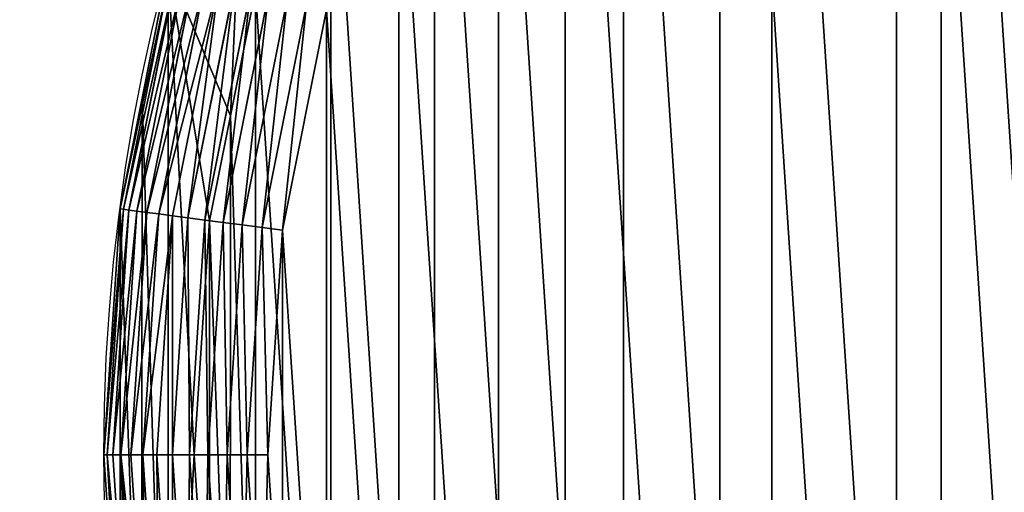
# Model space of a CAD drawing. Extents: x -10 to 2200, y 0 to 460.
# Drawn here: x -10 to 110, y 225 to 283 of the extents above; entities that cross this region are included whole.
import ezdxf

# ---------------------------------------------------------------- set-up
doc = ezdxf.new("R2010")
doc.units = 0
doc.header["$LTSCALE"] = 25.4
doc.layers.get('0').update_dxf_attribs({"color": 13, "linetype": 'CONTINUOUS'})

# ---------------------------------------------------------------- blocks, each defined once
blk = doc.blocks.new('SKUPINA_9')
at = {"color": 9}
for p, q in [((2194.76, 259.59, 449.56), (2196.7, 230, 449.56)), ((2194.76, 259.59, 449.56), (2196.7, 230, 449.56)), ((2195.98, 259.75, 447.32), (2197.93, 230, 447.32)), ((2195.98, 259.75, 447.32), (2197.93, 230, 447.32)), ((2196.94, 259.88, 444.97), (2198.89, 230, 444.97)), ((2196.94, 259.88, 444.97), (2198.89, 230, 444.97)), ((2197.62, 259.97, 442.51), (2199.59, 230, 442.51)), ((2197.62, 259.97, 442.51), (2199.59, 230, 442.51)), ((2198.03, 260.02, 440), (2200, 230, 440)), ((2198.03, 260.02, 440), (2200, 230, 440)), ((2185.46, 258.37, 457.93), (2187.32, 230, 457.93)), ((2185.46, 258.37, 457.93), (2187.32, 230, 457.93)), ((2187.68, 258.66, 456.7), (2189.56, 230, 456.7)), ((2187.68, 258.66, 456.7), (2189.56, 230, 456.7)), ((2189.74, 258.93, 455.23), (2191.64, 230, 455.23)), ((2189.74, 258.93, 455.23), (2191.64, 230, 455.23)), ((2191.62, 259.18, 453.54), (2193.54, 230, 453.54)), ((2191.62, 259.18, 453.54), (2193.54, 230, 453.54)), ((2193.31, 259.4, 451.64), (2195.23, 230, 451.64)), ((2193.31, 259.4, 451.64), (2195.23, 230, 451.64)), ((2182.51, 230, 459.59), (2180.7, 257.74, 459.59)), ((2182.51, 230, 459.59), (2180.7, 257.74, 459.59)), ((2183.13, 258.06, 458.89), (2184.97, 230, 458.89)), ((2183.13, 258.06, 458.89), (2184.97, 230, 458.89)), ((2182.51, 230, 459.59), (2180, 230, 460)), ((2182.51, 230, 459.59), (2180, 230, 460)), ((2180.7, 202.26, 459.59), (2182.51, 230, 459.59)), ((2180.7, 202.26, 459.59), (2182.51, 230, 459.59)), ((2184.97, 230, 458.89), (2182.51, 230, 459.59)), ((2184.97, 230, 458.89), (2182.51, 230, 459.59)), ((2184.97, 230, 458.89), (2183.13, 201.94, 458.89)), ((2184.97, 230, 458.89), (2183.13, 201.94, 458.89)), ((2187.32, 230, 457.93), (2184.97, 230, 458.89)), ((2187.32, 230, 457.93), (2184.97, 230, 458.89)), ((2187.32, 230, 457.93), (2185.46, 201.63, 457.93)), ((2187.32, 230, 457.93), (2185.46, 201.63, 457.93)), ((2189.56, 230, 456.7), (2187.32, 230, 457.93)), ((2189.56, 230, 456.7), (2187.32, 230, 457.93)), ((2189.56, 230, 456.7), (2187.68, 201.34, 456.7)), ((2189.56, 230, 456.7), (2187.68, 201.34, 456.7)), ((2191.64, 230, 455.23), (2189.56, 230, 456.7)), ((2191.64, 230, 455.23), (2189.56, 230, 456.7)), ((2191.64, 230, 455.23), (2189.74, 201.07, 455.23)), ((2191.64, 230, 455.23), (2189.74, 201.07, 455.23)), ((2193.54, 230, 453.54), (2191.62, 200.82, 453.54)), ((2193.54, 230, 453.54), (2191.62, 200.82, 453.54)), ((2193.54, 230, 453.54), (2191.64, 230, 455.23)), ((2193.54, 230, 453.54), (2191.64, 230, 455.23)), ((2195.23, 230, 451.64), (2193.31, 200.6, 451.64)), ((2195.23, 230, 451.64), (2193.31, 200.6, 451.64)), ((2195.23, 230, 451.64), (2193.54, 230, 453.54)), ((2195.23, 230, 451.64), (2193.54, 230, 453.54)), ((2196.7, 230, 449.56), (2194.76, 200.41, 449.56)), ((2196.7, 230, 449.56), (2194.76, 200.41, 449.56)), ((2196.7, 230, 449.56), (2195.23, 230, 451.64)), ((2196.7, 230, 449.56), (2195.23, 230, 451.64)), ((2197.93, 230, 447.32), (2195.98, 200.25, 447.32)), ((2197.93, 230, 447.32), (2195.98, 200.25, 447.32)), ((2197.93, 230, 447.32), (2196.7, 230, 449.56)), ((2197.93, 230, 447.32), (2196.7, 230, 449.56)), ((2198.89, 230, 444.97), (2196.94, 200.12, 444.97)), ((2198.89, 230, 444.97), (2196.94, 200.12, 444.97)), ((2199.59, 230, 442.51), (2197.62, 200.03, 442.51)), ((2199.59, 230, 442.51), (2197.62, 200.03, 442.51)), ((2198.89, 230, 444.97), (2197.93, 230, 447.32)), ((2198.89, 230, 444.97), (2197.93, 230, 447.32)), ((2200, 230, 440), (2198.03, 199.98, 440)), ((2200, 230, 440), (2198.03, 199.98, 440)), ((2199.59, 230, 442.51), (2198.89, 230, 444.97)), ((2199.59, 230, 442.51), (2198.89, 230, 444.97)), ((2200, 230, 440), (2199.59, 230, 442.51)), ((2200, 230, 440), (2199.59, 230, 442.51)), ((2200, 230), (2200, 230, 440)), ((2200, 230), (2200, 230, 440)), ((2175.27, 175, 459.59), (2180.7, 202.26, 459.59)), ((2175.27, 175, 459.59), (2180.7, 202.26, 459.59)), ((2183.13, 201.94, 458.89), (2177.64, 174.36, 458.89)), ((2183.13, 201.94, 458.89), (2177.64, 174.36, 458.89)), ((2180.7, 202.26, 459.59), (2178.2, 202.59, 460)), ((2180.7, 202.26, 459.59), (2178.2, 202.59, 460)), ((2183.13, 201.94, 458.89), (2180.7, 202.26, 459.59)), ((2183.13, 201.94, 458.89), (2180.7, 202.26, 459.59)), ((2185.46, 201.63, 457.93), (2183.13, 201.94, 458.89)), ((2185.46, 201.63, 457.93), (2183.13, 201.94, 458.89)), ((2185.46, 201.63, 457.93), (2179.92, 173.75, 457.93)), ((2185.46, 201.63, 457.93), (2179.92, 173.75, 457.93)), ((2187.68, 201.34, 456.7), (2182.07, 173.17, 456.7)), ((2187.68, 201.34, 456.7), (2182.07, 173.17, 456.7)), ((2189.74, 201.07, 455.23), (2184.08, 172.64, 455.23)), ((2189.74, 201.07, 455.23), (2184.08, 172.64, 455.23)), ((2187.68, 201.34, 456.7), (2185.46, 201.63, 457.93)), ((2187.68, 201.34, 456.7), (2185.46, 201.63, 457.93)), ((2191.62, 200.82, 453.54), (2185.92, 172.14, 453.54)), ((2191.62, 200.82, 453.54), (2185.92, 172.14, 453.54)), ((2189.74, 201.07, 455.23), (2187.68, 201.34, 456.7)), ((2189.74, 201.07, 455.23), (2187.68, 201.34, 456.7)), ((2191.62, 200.82, 453.54), (2189.74, 201.07, 455.23)), ((2191.62, 200.82, 453.54), (2189.74, 201.07, 455.23)), ((2193.31, 200.6, 451.64), (2191.62, 200.82, 453.54)), ((2193.31, 200.6, 451.64), (2191.62, 200.82, 453.54)), ((2193.31, 200.6, 451.64), (2187.56, 171.71, 451.64)), ((2193.31, 200.6, 451.64), (2187.56, 171.71, 451.64)), ((2194.76, 200.41, 449.56), (2188.98, 171.33, 449.56)), ((2194.76, 200.41, 449.56), (2188.98, 171.33, 449.56)), ((2195.98, 200.25, 447.32), (2190.16, 171.01, 447.32)), ((2195.98, 200.25, 447.32), (2190.16, 171.01, 447.32)), ((2196.94, 200.12, 444.97), (2191.1, 170.76, 444.97)), ((2196.94, 200.12, 444.97), (2191.1, 170.76, 444.97)), ((2197.62, 200.03, 442.51), (2191.77, 170.58, 442.51)), ((2197.62, 200.03, 442.51), (2191.77, 170.58, 442.51)), ((2198.03, 199.98, 440), (2192.16, 170.47, 440)), ((2198.03, 199.98, 440), (2192.16, 170.47, 440)), ((2194.76, 200.41, 449.56), (2193.31, 200.6, 451.64)), ((2194.76, 200.41, 449.56), (2193.31, 200.6, 451.64)), ((2195.98, 200.25, 447.32), (2194.76, 200.41, 449.56)), ((2195.98, 200.25, 447.32), (2194.76, 200.41, 449.56)), ((2196.94, 200.12, 444.97), (2195.98, 200.25, 447.32)), ((2196.94, 200.12, 444.97), (2195.98, 200.25, 447.32)), ((2197.62, 200.03, 442.51), (2196.94, 200.12, 444.97)), ((2197.62, 200.03, 442.51), (2196.94, 200.12, 444.97)), ((2198.03, 199.98, 440), (2197.62, 200.03, 442.51)), ((2198.03, 199.98, 440), (2197.62, 200.03, 442.51)), ((2198.03, 199.98), (2198.03, 199.98, 440)), ((2198.03, 199.98), (2198.03, 199.98, 440))]:
    blk.add_line(p, q, dxfattribs=at)
at = {"color": 23}
for p, q in [((2178.2, 257.41, 460), (2180, 230, 460)), ((2178.2, 257.41, 460), (2180, 230, 460)), ((2180, 230, 460), (2178.2, 202.59, 460)), ((2180, 230, 460), (2178.2, 202.59, 460)), ((2178.2, 202.59, 460), (2172.84, 175.65, 460)), ((2178.2, 202.59, 460), (2172.84, 175.65, 460))]:
    blk.add_line(p, q, dxfattribs=at)
at = {"color": 43}
blk.add_line((2180, 230, 460), (2180.7, 230, 460), dxfattribs=at)
at = {"color": 24, "extrusion": (0, 0, -1)}
blk.add_arc((-1970, 230), 230, 90, 270, dxfattribs=at)
blk.add_arc((-1970, 230), 230, 90, 270, dxfattribs=at)
blk.add_arc((-1970, 230), 230, 90, 270, dxfattribs=at)
blk.add_arc((-1970, 230), 230, 90, 270, dxfattribs=at)
blk.add_arc((-1970, 230), 230, 90, 270, dxfattribs=at)
blk.add_arc((-1970, 230), 230, 90, 270, dxfattribs=at)
blk.add_arc((-1970, 230), 230, 90, 270, dxfattribs=at)
blk.add_arc((-1970, 230), 230, 90, 270, dxfattribs=at)
blk.add_arc((-1970, 230), 230, 90, 270, dxfattribs=at)
blk.add_arc((-1970, 230), 230, 90, 270, dxfattribs=at)
blk.add_arc((-1970, 230), 230, 90, 270, dxfattribs=at)
blk.add_arc((-1970, 230), 230, 90, 270, dxfattribs=at)
blk.add_arc((-1970, 230), 230, 90, 270, dxfattribs=at)
blk.add_arc((-1970, 230), 230, 90, 270, dxfattribs=at)
blk.add_arc((-1970, 230), 230, 90, 270, dxfattribs=at)
blk.add_arc((-1970, 230), 230, 90, 270, dxfattribs=at)
blk.add_arc((-1970, 230), 230, 90, 270, dxfattribs=at)
blk.add_arc((-1970, 230), 230, 90, 270, dxfattribs=at)
blk.add_arc((-1970, 230), 230, 90, 270, dxfattribs=at)
blk.add_arc((-1970, 230), 230, 90, 270, dxfattribs=at)
blk.add_arc((-1970, 230), 230, 90, 270, dxfattribs=at)
blk.add_arc((-1970, 230), 230, 90, 270, dxfattribs=at)
blk.add_arc((-1970, 230), 230, 90, 270, dxfattribs=at)
blk.add_arc((-1970, 230), 230, 90, 270, dxfattribs=at)
blk.add_arc((-1970, 230), 230, 90, 270, dxfattribs=at)
at = {"color": 24}
mesh = blk.add_polyface(dxfattribs=at)
corners = [(1776.37, 460), (664.5, 449), (664.5, 460), (1969.64, 449), (1899.57, 460), (1970, 460), (1998.58, 447.1), (2000.02, 458.03), (2026.68, 441.51), (2029.53, 452.16), (2053.8, 432.31), (2058.02, 442.49), (2079.49, 419.64), (2085, 429.19), (2103.3, 403.73), (2110.02, 412.47), (2124.84, 384.84), (2132.63, 392.63), (2143.73, 363.3), (2152.47, 370.02), (2159.64, 339.49), (2169.19, 345), (2172.31, 313.8), (2182.49, 318.02), (2181.51, 286.68), (2184.6, 271.18), (2192.16, 289.53), (2187.1, 258.58), (2188.98, 230), (2192.16, 170.47), (2195.34, 186.47), (2195.39, 273.32), (2198.03, 199.98), (2198.03, 260.02), (2200, 230), (664.5, 11), (1776.37, 0), (664.5, 0), (1969.64, 11), (1899.57, 0), (1970, 0), (1998.58, 12.9), (2000.02, 1.97), (2026.68, 18.49), (2029.53, 7.84), (2053.8, 27.69), (2058.02, 17.51), (2079.49, 40.36), (2085, 30.81), (2103.3, 56.27), (2110.02, 47.53), (2124.84, 75.16), (2132.63, 67.37), (2143.73, 96.7), (2152.47, 89.98), (2159.64, 120.51), (2169.19, 115), (2172.31, 146.2), (2182.49, 141.98), (2181.51, 173.32), (2184.56, 188.61), (2187.1, 201.42)]
mesh.append_faces([[corners[k] for k in face] for face in [(0, 1, 2), (32, 33, 34), (35, 36, 37)]], dxfattribs={"vtx0": -1, "color": 24})
mesh.append_faces([[corners[k] for k in face] for face in [(1, 0, 3), (3, 5, 6), (6, 7, 8), (8, 9, 10), (10, 11, 12), (12, 13, 14), (14, 15, 16), (16, 17, 18), (18, 19, 20), (20, 21, 22), (22, 23, 24), (24, 23, 25), (25, 26, 27), (27, 26, 28), (29, 26, 30), (30, 31, 32), (36, 38, 39), (39, 38, 40), (40, 41, 42), (42, 43, 44), (44, 45, 46), (46, 47, 48), (48, 49, 50), (50, 51, 52), (52, 53, 54), (54, 55, 56), (56, 57, 58), (58, 60, 29)]], dxfattribs={"vtx0": -1, "vtx1": -1, "color": 24})
mesh.append_faces([[corners[k] for k in face] for face in [(28, 26, 29)]], dxfattribs={"vtx0": -1, "vtx1": -1, "vtx2": -1, "color": 24})
mesh.append_faces([[corners[k] for k in face] for face in [(3, 0, 4), (3, 4, 5), (6, 5, 7), (8, 7, 9), (10, 9, 11), (12, 11, 13), (14, 13, 15), (16, 15, 17), (18, 17, 19), (20, 19, 21), (22, 21, 23), (25, 23, 26), (30, 26, 31), (32, 31, 33), (36, 35, 38), (40, 38, 41), (42, 41, 43), (44, 43, 45), (46, 45, 47), (48, 47, 49), (50, 49, 51), (52, 51, 53), (54, 53, 55), (56, 55, 57), (58, 57, 59), (58, 59, 60), (29, 60, 61), (29, 61, 28)]], dxfattribs={"vtx0": -1, "vtx2": -1, "color": 24})
at = {"color": 28}
mesh = blk.add_polyface(dxfattribs=at)
corners = [(1969.64, 449), (664.5, 11), (664.5, 449), (1969.64, 11), (1998.58, 12.9), (1998.58, 447.1), (2026.68, 18.49), (2026.68, 441.51), (2053.8, 27.69), (2053.8, 432.31), (2079.49, 40.36), (2079.49, 419.64), (2103.3, 56.27), (2103.3, 403.73), (2124.84, 75.16), (2124.84, 384.84), (2143.73, 96.7), (2143.73, 363.3), (2159.64, 120.51), (2159.64, 339.49), (2172.31, 146.2), (2172.31, 313.8), (2181.51, 173.32), (2181.51, 286.68), (2184.56, 188.61), (2184.6, 271.18), (2187.1, 201.42), (2187.1, 258.58), (2188.98, 230)]
mesh.append_faces([[corners[k] for k in face] for face in [(0, 1, 2), (26, 27, 28)]], dxfattribs={"vtx0": -1, "color": 28})
mesh.append_faces([[corners[k] for k in face] for face in [(1, 0, 3), (3, 0, 4), (4, 5, 6), (6, 7, 8), (8, 9, 10), (10, 11, 12), (12, 13, 14), (14, 15, 16), (16, 17, 18), (18, 19, 20), (20, 21, 22), (22, 23, 24), (24, 25, 26)]], dxfattribs={"vtx0": -1, "vtx1": -1, "color": 28})
mesh.append_faces([[corners[k] for k in face] for face in [(4, 0, 5), (6, 5, 7), (8, 7, 9), (10, 9, 11), (12, 11, 13), (14, 13, 15), (16, 15, 17), (18, 17, 19), (20, 19, 21), (22, 21, 23), (24, 23, 25), (26, 25, 27)]], dxfattribs={"vtx0": -1, "vtx2": -1, "color": 28})
at = {"color": 254}
mesh = blk.add_polyface(dxfattribs=at)
corners = [(1969.5, 20, 460), (1970, 440, 460), (1969.5, 440, 460), (1970, 20, 460), (1997.41, 21.8, 460), (1997.41, 438.2, 460), (2024.35, 27.16, 460), (2024.35, 432.84, 460), (2050.36, 35.99, 460), (2050.36, 424.01, 460), (2075, 48.13, 460), (2075, 411.87, 460), (2097.84, 63.4, 460), (2097.84, 396.6, 460), (2118.49, 81.51, 460), (2118.49, 378.49, 460), (2136.6, 102.16, 460), (2136.6, 357.84, 460), (2151.87, 125, 460), (2151.87, 335, 460), (2164.01, 149.64, 460), (2164.01, 310.36, 460), (2172.84, 175.65, 460), (2172.84, 284.35, 460), (2178.2, 202.59, 460), (2178.2, 257.41, 460), (2180, 230, 460)]
mesh.append_faces([[corners[k] for k in face] for face in [(0, 1, 2), (25, 24, 26)]], dxfattribs={"vtx0": -1, "color": 254})
mesh.append_faces([[corners[k] for k in face] for face in [(1, 4, 5), (5, 6, 7), (7, 8, 9), (9, 10, 11), (11, 12, 13), (13, 14, 15), (15, 16, 17), (17, 18, 19), (19, 20, 21), (21, 22, 23), (23, 24, 25)]], dxfattribs={"vtx0": -1, "vtx1": -1, "color": 254})
mesh.append_faces([[corners[k] for k in face] for face in [(1, 0, 3), (1, 3, 4), (5, 4, 6), (7, 6, 8), (9, 8, 10), (11, 10, 12), (13, 12, 14), (15, 14, 16), (17, 16, 18), (19, 18, 20), (21, 20, 22), (23, 22, 24)]], dxfattribs={"vtx0": -1, "vtx2": -1, "color": 254})
at = {"color": 252}
mesh = blk.add_polyface(dxfattribs=at)
corners = [(2194.76, 259.59, 449.56), (2195.23, 230, 451.64), (2196.7, 230, 449.56), (2193.31, 259.4, 451.64)]
mesh.append_faces([[corners[k] for k in face] for face in [(0, 1, 2), (1, 0, 3)]], dxfattribs={"vtx0": -1, "color": 252})
mesh = blk.add_polyface(dxfattribs=at)
corners = [(2197.93, 230, 447.32), (2194.76, 259.59, 449.56), (2196.7, 230, 449.56), (2195.98, 259.75, 447.32)]
mesh.append_faces([[corners[k] for k in face] for face in [(0, 1, 2), (1, 0, 3)]], dxfattribs={"vtx0": -1, "color": 252})
mesh = blk.add_polyface(dxfattribs=at)
corners = [(2196.94, 259.88, 444.97), (2197.93, 230, 447.32), (2198.89, 230, 444.97), (2195.98, 259.75, 447.32)]
mesh.append_faces([[corners[k] for k in face] for face in [(0, 1, 2), (1, 0, 3)]], dxfattribs={"vtx0": -1, "color": 252})
mesh = blk.add_polyface(dxfattribs=at)
corners = [(2199.59, 230, 442.51), (2196.94, 259.88, 444.97), (2198.89, 230, 444.97), (2197.62, 259.97, 442.51)]
mesh.append_faces([[corners[k] for k in face] for face in [(0, 1, 2), (1, 0, 3)]], dxfattribs={"vtx0": -1, "color": 252})
mesh = blk.add_polyface(dxfattribs=at)
corners = [(2198.03, 260.02, 440), (2199.59, 230, 442.51), (2200, 230, 440), (2197.62, 259.97, 442.51)]
mesh.append_faces([[corners[k] for k in face] for face in [(0, 1, 2), (1, 0, 3)]], dxfattribs={"vtx0": -1, "color": 252})
at = {"color": 24}
mesh = blk.add_polyface(dxfattribs=at)
corners = [(2198.03, 260.02), (2200, 230, 440), (2200, 230), (2198.03, 260.02, 440)]
mesh.append_faces([[corners[k] for k in face] for face in [(0, 1, 2), (1, 0, 3)]], dxfattribs={"vtx0": -1, "color": 24})
at = {"color": 252}
mesh = blk.add_polyface(dxfattribs=at)
corners = [(2184.97, 230, 458.89), (2185.46, 258.37, 457.93), (2183.13, 258.06, 458.89), (2187.32, 230, 457.93)]
mesh.append_faces([[corners[k] for k in face] for face in [(0, 1, 2), (1, 0, 3)]], dxfattribs={"vtx0": -1, "color": 252})
mesh = blk.add_polyface(dxfattribs=at)
corners = [(2187.32, 230, 457.93), (2187.68, 258.66, 456.7), (2185.46, 258.37, 457.93), (2189.56, 230, 456.7)]
mesh.append_faces([[corners[k] for k in face] for face in [(0, 1, 2), (1, 0, 3)]], dxfattribs={"vtx0": -1, "color": 252})
mesh = blk.add_polyface(dxfattribs=at)
corners = [(2189.56, 230, 456.7), (2189.74, 258.93, 455.23), (2187.68, 258.66, 456.7), (2191.64, 230, 455.23)]
mesh.append_faces([[corners[k] for k in face] for face in [(0, 1, 2), (1, 0, 3)]], dxfattribs={"vtx0": -1, "color": 252})
mesh = blk.add_polyface(dxfattribs=at)
corners = [(2191.64, 230, 455.23), (2191.62, 259.18, 453.54), (2189.74, 258.93, 455.23), (2193.54, 230, 453.54)]
mesh.append_faces([[corners[k] for k in face] for face in [(0, 1, 2), (1, 0, 3)]], dxfattribs={"vtx0": -1, "color": 252})
mesh = blk.add_polyface(dxfattribs=at)
corners = [(2193.31, 259.4, 451.64), (2193.54, 230, 453.54), (2195.23, 230, 451.64), (2191.62, 259.18, 453.54)]
mesh.append_faces([[corners[k] for k in face] for face in [(0, 1, 2), (1, 0, 3)]], dxfattribs={"vtx0": -1, "color": 252})
mesh = blk.add_polyface(dxfattribs=at)
corners = [(2180, 230, 460), (2180.7, 257.74, 459.59), (2178.2, 257.41, 460), (2182.51, 230, 459.59)]
mesh.append_faces([[corners[k] for k in face] for face in [(0, 1, 2), (1, 0, 3)]], dxfattribs={"vtx0": -1, "color": 252})
mesh = blk.add_polyface(dxfattribs=at)
corners = [(2182.51, 230, 459.59), (2183.13, 258.06, 458.89), (2180.7, 257.74, 459.59), (2184.97, 230, 458.89)]
mesh.append_faces([[corners[k] for k in face] for face in [(0, 1, 2), (1, 0, 3)]], dxfattribs={"vtx0": -1, "color": 252})
mesh = blk.add_polyface(dxfattribs=at)
corners = [(2180.7, 202.26, 459.59), (2180, 230, 460), (2178.2, 202.59, 460), (2182.51, 230, 459.59)]
mesh.append_faces([[corners[k] for k in face] for face in [(0, 1, 2), (1, 0, 3)]], dxfattribs={"vtx0": -1, "color": 252})
mesh = blk.add_polyface(dxfattribs=at)
corners = [(2183.13, 201.94, 458.89), (2182.51, 230, 459.59), (2180.7, 202.26, 459.59), (2184.97, 230, 458.89)]
mesh.append_faces([[corners[k] for k in face] for face in [(0, 1, 2), (1, 0, 3)]], dxfattribs={"vtx0": -1, "color": 252})
mesh = blk.add_polyface(dxfattribs=at)
corners = [(2185.46, 201.63, 457.93), (2184.97, 230, 458.89), (2183.13, 201.94, 458.89), (2187.32, 230, 457.93)]
mesh.append_faces([[corners[k] for k in face] for face in [(0, 1, 2), (1, 0, 3)]], dxfattribs={"vtx0": -1, "color": 252})
mesh = blk.add_polyface(dxfattribs=at)
corners = [(2187.68, 201.34, 456.7), (2187.32, 230, 457.93), (2185.46, 201.63, 457.93), (2189.56, 230, 456.7)]
mesh.append_faces([[corners[k] for k in face] for face in [(0, 1, 2), (1, 0, 3)]], dxfattribs={"vtx0": -1, "color": 252})
mesh = blk.add_polyface(dxfattribs=at)
corners = [(2189.74, 201.07, 455.23), (2189.56, 230, 456.7), (2187.68, 201.34, 456.7), (2191.64, 230, 455.23)]
mesh.append_faces([[corners[k] for k in face] for face in [(0, 1, 2), (1, 0, 3)]], dxfattribs={"vtx0": -1, "color": 252})
mesh = blk.add_polyface(dxfattribs=at)
corners = [(2191.62, 200.82, 453.54), (2191.64, 230, 455.23), (2189.74, 201.07, 455.23), (2193.54, 230, 453.54)]
mesh.append_faces([[corners[k] for k in face] for face in [(0, 1, 2), (1, 0, 3)]], dxfattribs={"vtx0": -1, "color": 252})
mesh = blk.add_polyface(dxfattribs=at)
corners = [(2195.23, 230, 451.64), (2191.62, 200.82, 453.54), (2193.31, 200.6, 451.64), (2193.54, 230, 453.54)]
mesh.append_faces([[corners[k] for k in face] for face in [(0, 1, 2), (1, 0, 3)]], dxfattribs={"vtx0": -1, "color": 252})
mesh = blk.add_polyface(dxfattribs=at)
corners = [(2196.7, 230, 449.56), (2193.31, 200.6, 451.64), (2194.76, 200.41, 449.56), (2195.23, 230, 451.64)]
mesh.append_faces([[corners[k] for k in face] for face in [(0, 1, 2), (1, 0, 3)]], dxfattribs={"vtx0": -1, "color": 252})
mesh = blk.add_polyface(dxfattribs=at)
corners = [(2197.93, 230, 447.32), (2194.76, 200.41, 449.56), (2195.98, 200.25, 447.32), (2196.7, 230, 449.56)]
mesh.append_faces([[corners[k] for k in face] for face in [(0, 1, 2), (1, 0, 3)]], dxfattribs={"vtx0": -1, "color": 252})
mesh = blk.add_polyface(dxfattribs=at)
corners = [(2198.89, 230, 444.97), (2195.98, 200.25, 447.32), (2196.94, 200.12, 444.97), (2197.93, 230, 447.32)]
mesh.append_faces([[corners[k] for k in face] for face in [(0, 1, 2), (1, 0, 3)]], dxfattribs={"vtx0": -1, "color": 252})
mesh = blk.add_polyface(dxfattribs=at)
corners = [(2199.59, 230, 442.51), (2196.94, 200.12, 444.97), (2197.62, 200.03, 442.51), (2198.89, 230, 444.97)]
mesh.append_faces([[corners[k] for k in face] for face in [(0, 1, 2), (1, 0, 3)]], dxfattribs={"vtx0": -1, "color": 252})
mesh = blk.add_polyface(dxfattribs=at)
corners = [(2200, 230, 440), (2197.62, 200.03, 442.51), (2198.03, 199.98, 440), (2199.59, 230, 442.51)]
mesh.append_faces([[corners[k] for k in face] for face in [(0, 1, 2), (1, 0, 3)]], dxfattribs={"vtx0": -1, "color": 252})
at = {"color": 24}
mesh = blk.add_polyface(dxfattribs=at)
corners = [(2200, 230), (2198.03, 199.98, 440), (2198.03, 199.98), (2200, 230, 440)]
mesh.append_faces([[corners[k] for k in face] for face in [(0, 1, 2), (1, 0, 3)]], dxfattribs={"vtx0": -1, "color": 24})
at = {"color": 252}
mesh = blk.add_polyface(dxfattribs=at)
corners = [(2175.27, 175, 459.59), (2178.2, 202.59, 460), (2172.84, 175.65, 460), (2180.7, 202.26, 459.59)]
mesh.append_faces([[corners[k] for k in face] for face in [(0, 1, 2), (1, 0, 3)]], dxfattribs={"vtx0": -1, "color": 252})
mesh = blk.add_polyface(dxfattribs=at)
corners = [(2177.64, 174.36, 458.89), (2180.7, 202.26, 459.59), (2175.27, 175, 459.59), (2183.13, 201.94, 458.89)]
mesh.append_faces([[corners[k] for k in face] for face in [(0, 1, 2), (1, 0, 3)]], dxfattribs={"vtx0": -1, "color": 252})
mesh = blk.add_polyface(dxfattribs=at)
corners = [(2179.92, 173.75, 457.93), (2183.13, 201.94, 458.89), (2177.64, 174.36, 458.89), (2185.46, 201.63, 457.93)]
mesh.append_faces([[corners[k] for k in face] for face in [(0, 1, 2), (1, 0, 3)]], dxfattribs={"vtx0": -1, "color": 252})
mesh = blk.add_polyface(dxfattribs=at)
corners = [(2182.07, 173.17, 456.7), (2185.46, 201.63, 457.93), (2179.92, 173.75, 457.93), (2187.68, 201.34, 456.7)]
mesh.append_faces([[corners[k] for k in face] for face in [(0, 1, 2), (1, 0, 3)]], dxfattribs={"vtx0": -1, "color": 252})
mesh = blk.add_polyface(dxfattribs=at)
corners = [(2184.08, 172.64, 455.23), (2187.68, 201.34, 456.7), (2182.07, 173.17, 456.7), (2189.74, 201.07, 455.23)]
mesh.append_faces([[corners[k] for k in face] for face in [(0, 1, 2), (1, 0, 3)]], dxfattribs={"vtx0": -1, "color": 252})
mesh = blk.add_polyface(dxfattribs=at)
corners = [(2185.92, 172.14, 453.54), (2189.74, 201.07, 455.23), (2184.08, 172.64, 455.23), (2191.62, 200.82, 453.54)]
mesh.append_faces([[corners[k] for k in face] for face in [(0, 1, 2), (1, 0, 3)]], dxfattribs={"vtx0": -1, "color": 252})
mesh = blk.add_polyface(dxfattribs=at)
corners = [(2193.31, 200.6, 451.64), (2185.92, 172.14, 453.54), (2187.56, 171.71, 451.64), (2191.62, 200.82, 453.54)]
mesh.append_faces([[corners[k] for k in face] for face in [(0, 1, 2), (1, 0, 3)]], dxfattribs={"vtx0": -1, "color": 252})
mesh = blk.add_polyface(dxfattribs=at)
corners = [(2194.76, 200.41, 449.56), (2187.56, 171.71, 451.64), (2188.98, 171.33, 449.56), (2193.31, 200.6, 451.64)]
mesh.append_faces([[corners[k] for k in face] for face in [(0, 1, 2), (1, 0, 3)]], dxfattribs={"vtx0": -1, "color": 252})
mesh = blk.add_polyface(dxfattribs=at)
corners = [(2195.98, 200.25, 447.32), (2188.98, 171.33, 449.56), (2190.16, 171.01, 447.32), (2194.76, 200.41, 449.56)]
mesh.append_faces([[corners[k] for k in face] for face in [(0, 1, 2), (1, 0, 3)]], dxfattribs={"vtx0": -1, "color": 252})
mesh = blk.add_polyface(dxfattribs=at)
corners = [(2196.94, 200.12, 444.97), (2190.16, 171.01, 447.32), (2191.1, 170.76, 444.97), (2195.98, 200.25, 447.32)]
mesh.append_faces([[corners[k] for k in face] for face in [(0, 1, 2), (1, 0, 3)]], dxfattribs={"vtx0": -1, "color": 252})
mesh = blk.add_polyface(dxfattribs=at)
corners = [(2197.62, 200.03, 442.51), (2191.1, 170.76, 444.97), (2191.77, 170.58, 442.51), (2196.94, 200.12, 444.97)]
mesh.append_faces([[corners[k] for k in face] for face in [(0, 1, 2), (1, 0, 3)]], dxfattribs={"vtx0": -1, "color": 252})
mesh = blk.add_polyface(dxfattribs=at)
corners = [(2198.03, 199.98, 440), (2191.77, 170.58, 442.51), (2192.16, 170.47, 440), (2197.62, 200.03, 442.51)]
mesh.append_faces([[corners[k] for k in face] for face in [(0, 1, 2), (1, 0, 3)]], dxfattribs={"vtx0": -1, "color": 252})
at = {"color": 24}
mesh = blk.add_polyface(dxfattribs=at)
corners = [(2195.34, 186.47), (2192.16, 170.47, 440), (2192.16, 170.47), (2198.03, 199.98, 440), (2198.03, 199.98)]
mesh.append_faces([[corners[k] for k in face] for face in [(0, 1, 2), (3, 0, 4)]], dxfattribs={"vtx0": -1, "color": 24})
mesh.append_faces([[corners[k] for k in face] for face in [(1, 0, 3)]], dxfattribs={"vtx0": -1, "vtx1": -1, "color": 24})

msp = doc.modelspace()

# ---------------------------------------------------------------- block references
at = {"color": 0, "rotation": 179.9999999999994}
msp.add_blockref('SKUPINA_9', (2200, 460), dxfattribs=at)

doc.saveas('drawing.dxf')
